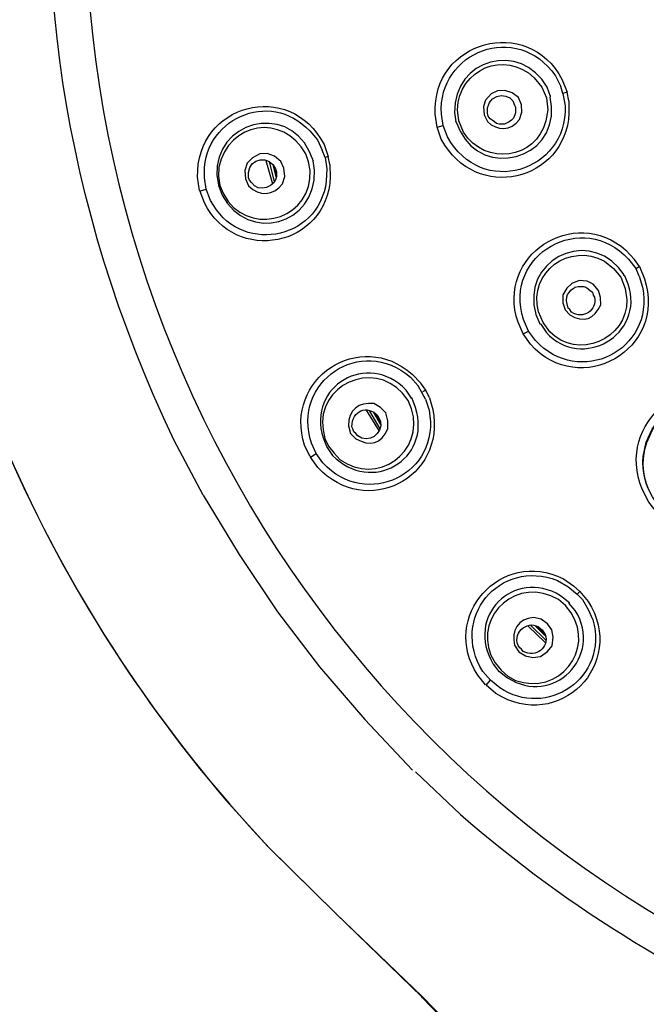
# Model space of a CAD drawing. Units: millimetres. Extents: x -409 to 210, y -9 to 503.
# Drawn here: x 37 to 49, y 106 to 125 of the extents above; entities that cross this region are included whole.
import ezdxf

# ---------------------------------------------------------------- set-up
doc = ezdxf.new("R2010")
doc.units = ezdxf.units.MM
doc.layers.add('A1', color=7, linetype='Continuous')

msp = doc.modelspace()

# ---------------------------------------------------------------- linework, layer by layer
at = {"layer": 'A1', "lineweight": 25}
for points in [[(46.841, 123.565), (46.846, 123.581)], [(47.085, 123.623), (47.043, 123.759)], [(47.163, 123.65), (47.085, 123.623)], [(47.195, 123.483), (47.163, 123.65)], [(46.836, 123.55), (46.841, 123.565)], [(44.654, 122.97), (44.768, 123.002)], [(45.017, 123.075), (45.023, 123.091)], [(45.017, 123.075), (45.028, 123.055)], [(42.487, 122.385), (42.43, 122.525)], [(41.343, 122.329), (41.47, 121.872)], [(41.406, 122.309), (41.501, 121.914)], [(41.474, 122.252), (41.542, 121.987)], [(42.259, 122.322), (42.248, 122.343)], [(42.259, 122.322), (42.264, 122.337)], [(42.544, 122.401), (42.487, 122.385)], [(42.581, 122.25), (42.544, 122.401)], [(41.5, 122.226), (41.552, 122.018)], [(40.061, 121.747), (40.077, 121.742), (40.071, 121.727)], [(40.077, 121.742), (40.191, 121.774)], [(40.424, 121.853), (40.435, 121.832)], [(40.435, 121.832), (40.44, 121.848)], [(48.564, 120.279), (48.469, 120.414)], [(48.563, 120.279), (48.496, 120.233)], [(48.554, 120.092), (48.496, 120.232)], [(48.262, 120.102), (48.268, 120.117)], [(48.278, 120.096), (48.262, 120.102)], [(46.316, 118.977), (46.42, 119.029)], [(46.638, 119.165), (46.643, 119.181)], [(46.638, 119.165), (46.654, 119.16)], [(44.428, 117.712), (44.286, 117.966)], [(44.506, 117.738), (44.432, 117.883), (44.338, 118.018)], [(44.432, 117.883), (44.37, 117.852)], [(44.157, 117.731), (44.162, 117.747)], [(44.173, 117.726), (44.157, 117.731)], [(43.284, 117.499), (43.53, 117.09)], [(43.347, 117.479), (43.546, 117.136)], [(43.425, 117.453), (43.556, 117.22)], [(43.467, 117.422), (43.556, 117.272)], [(42.517, 116.8), (42.528, 116.779)], [(42.528, 116.779), (42.533, 116.795)], [(42.195, 116.612), (42.206, 116.591)], [(42.206, 116.591), (42.315, 116.659)], [(42.206, 116.591), (42.211, 116.606)], [(40.128, 115.856), (40.824, 114.709), (41.566, 113.598), (42.376, 112.535), (43.253, 111.519), (44.177, 110.539)], [(47.41, 113.993), (47.29, 114.102)], [(47.41, 113.993), (47.358, 113.941)], [(47.463, 113.837), (47.358, 113.941)], [(47.187, 113.79), (47.203, 113.784), (47.198, 113.769)], [(46.409, 113.319), (46.738, 113.003)], [(46.466, 113.335), (46.753, 113.05)], [(46.549, 113.325), (46.732, 113.143)], [(46.596, 113.309), (46.711, 113.185)], [(45.845, 112.448), (45.861, 112.443)], [(45.602, 112.183), (45.685, 112.276)], [(41.378, 109.062), (42.694, 107.763)], [(42.694, 107.763), (42.694, 107.779)], [(44.371, 106.135), (44.355, 106.151), (42.694, 107.763)], [(46, 104.392), (45.194, 105.28), (44.372, 106.135)]]:
    msp.add_lwpolyline(points, dxfattribs=at)
for points, knots in [([(40.128, 115.856), (40.128, 115.856), (39.563, 116.925), (39.563, 116.925), (30.818, 135.307), (47.265, 155.125), (66.916, 149.919), (66.916, 149.919), (68.02, 149.59), (68.02, 149.59)], [0, 0, 0, 0, 1, 1, 1, 2, 2, 2, 3, 3, 3, 3]), ([(62.296, 104.518), (62.296, 104.518), (63.476, 104.632), (63.476, 104.632), (63.476, 104.632), (64.661, 104.813), (64.661, 104.813), (64.661, 104.813), (65.83, 105.051), (65.83, 105.051), (75.893, 107.358), (83.186, 116.277), (83.473, 126.596), (83.473, 126.596), (83.484, 127.786), (83.484, 127.786), (83.484, 127.786), (83.428, 128.982), (83.428, 128.982), (82.586, 139.773), (74.374, 148.462), (63.65, 149.887), (63.65, 149.887), (62.448, 150.023), (62.448, 150.023), (62.448, 150.023), (61.252, 150.07), (61.252, 150.07), (61.252, 150.07), (60.061, 150.082), (60.061, 150.082), (60.061, 150.082), (58.86, 150.01), (58.86, 150.01), (48.086, 149.153), (39.413, 140.872), (38.034, 130.155), (38.034, 130.155), (37.919, 128.963), (37.919, 128.963), (37.919, 128.963), (37.856, 127.772), (37.856, 127.772), (37.635, 116.955), (44.994, 107.488), (55.528, 105.051), (55.528, 105.051), (56.694, 104.806), (56.694, 104.806), (56.694, 104.806), (57.88, 104.622), (57.88, 104.622), (57.88, 104.622), (59.072, 104.507), (59.072, 104.507)], [0, 0, 0, 0, 1, 1, 1, 2, 2, 2, 3, 3, 3, 4, 4, 4, 5, 5, 5, 6, 6, 6, 7, 7, 7, 8, 8, 8, 9, 9, 9, 10, 10, 10, 11, 11, 11, 12, 12, 12, 13, 13, 13, 14, 14, 14, 15, 15, 15, 16, 16, 16, 17, 17, 17, 18, 18, 18, 18]), ([(34.159, 127.892), (34.159, 127.892), (34.192, 125.787), (34.192, 125.787), (34.537, 119.513), (37.118, 113.578), (41.428, 109.013), (41.428, 109.013), (42.694, 107.763), (42.694, 107.763)], [0, 0, 0, 0, 1, 1, 1, 2, 2, 2, 3, 3, 3, 3]), ([(34.159, 126.477), (34.159, 126.477), (34.225, 125.277), (34.225, 125.277), (34.654, 119.575), (36.875, 114.303), (40.573, 109.95), (40.573, 109.95), (41.378, 109.062), (41.378, 109.062)], [0, 0, 0, 0, 1, 1, 1, 2, 2, 2, 3, 3, 3, 3]), ([(44.654, 122.97), (44.654, 122.97), (44.616, 123.225), (44.616, 123.225), (44.544, 124.64), (46.41, 125.16), (47.069, 123.888), (47.069, 123.888), (47.163, 123.65), (47.163, 123.65)], [0, 0, 0, 0, 1, 1, 1, 2, 2, 2, 3, 3, 3, 3]), ([(44.768, 123.002), (44.768, 123.002), (44.736, 123.22), (44.736, 123.22), (44.657, 124.435), (46.197, 125.032), (46.939, 123.966), (46.939, 123.966), (47.043, 123.759), (47.043, 123.759)], [0, 0, 0, 0, 1, 1, 1, 2, 2, 2, 3, 3, 3, 3]), ([(46.841, 123.565), (46.841, 123.565), (46.778, 123.742), (46.778, 123.742), (46.269, 124.647), (44.961, 124.292), (44.991, 123.257), (44.991, 123.257), (45.017, 123.075), (45.017, 123.075)], [0, 0, 0, 0, 1, 1, 1, 2, 2, 2, 3, 3, 3, 3]), ([(46.763, 123.539), (46.763, 123.539), (46.674, 123.742), (46.674, 123.742), (46.674, 123.742), (46.528, 123.928), (46.528, 123.928), (45.95, 124.467), (45.082, 124.095), (45.043, 123.309), (45.043, 123.309), (45.075, 123.091), (45.075, 123.091), (45.075, 123.091), (45.159, 122.873), (45.159, 122.873), (45.596, 122.207), (46.555, 122.35), (46.754, 123.092), (46.754, 123.092), (46.79, 123.305), (46.79, 123.305), (46.79, 123.305), (46.763, 123.539), (46.763, 123.539)], [0, 0, 0, 0, 1, 1, 1, 2, 2, 2, 3, 3, 3, 4, 4, 4, 5, 5, 5, 6, 6, 6, 7, 7, 7, 8, 8, 8, 8]), ([(40.061, 121.747), (40.061, 121.747), (40.024, 122.002), (40.024, 122.002), (39.978, 123.416), (41.813, 123.912), (42.466, 122.635), (42.466, 122.635), (42.544, 122.401), (42.544, 122.401)], [0, 0, 0, 0, 1, 1, 1, 2, 2, 2, 3, 3, 3, 3]), ([(42.487, 122.385), (42.487, 122.385), (42.519, 122.167), (42.519, 122.167), (42.519, 122.167), (42.51, 121.928), (42.51, 121.928), (42.36, 120.749), (40.81, 120.5), (40.275, 121.556), (40.275, 121.556), (40.191, 121.774), (40.191, 121.774), (40.191, 121.774), (40.159, 121.992), (40.159, 121.992), (40.072, 123.116), (41.425, 123.732), (42.189, 122.899), (42.189, 122.899), (42.34, 122.728), (42.34, 122.728), (42.34, 122.728), (42.43, 122.525), (42.43, 122.525)], [0, 0, 0, 0, 1, 1, 1, 2, 2, 2, 3, 3, 3, 4, 4, 4, 5, 5, 5, 6, 6, 6, 7, 7, 7, 8, 8, 8, 8]), ([(47.085, 123.623), (47.085, 123.623), (47.128, 123.384), (47.128, 123.384), (47.172, 122.102), (45.507, 121.589), (44.852, 122.784), (44.852, 122.784), (44.768, 123.002), (44.768, 123.002)], [0, 0, 0, 0, 1, 1, 1, 2, 2, 2, 3, 3, 3, 3]), ([(46.285, 123.402), (46.285, 123.402), (46.291, 123.262), (46.291, 123.262), (46.291, 123.262), (46.245, 123.121), (46.245, 123.121), (46.082, 122.896), (45.812, 122.887), (45.626, 123.083), (45.626, 123.083), (45.563, 123.207), (45.563, 123.207), (45.563, 123.207), (45.547, 123.368), (45.547, 123.368), (45.547, 123.368), (45.588, 123.493), (45.588, 123.493), (45.588, 123.493), (45.697, 123.613), (45.697, 123.613), (45.697, 123.613), (45.821, 123.676), (45.821, 123.676), (45.821, 123.676), (45.962, 123.682), (45.962, 123.682), (45.962, 123.682), (46.102, 123.636), (46.102, 123.636), (46.102, 123.636), (46.228, 123.543), (46.228, 123.543), (46.228, 123.543), (46.285, 123.402), (46.285, 123.402)], [0, 0, 0, 0, 1, 1, 1, 2, 2, 2, 3, 3, 3, 4, 4, 4, 5, 5, 5, 6, 6, 6, 7, 7, 7, 8, 8, 8, 9, 9, 9, 10, 10, 10, 11, 11, 11, 12, 12, 12, 12]), ([(45.625, 123.239), (45.625, 123.239), (45.641, 123.181), (45.641, 123.181), (45.641, 123.181), (45.678, 123.135), (45.678, 123.135), (45.678, 123.135), (45.719, 123.104), (45.719, 123.104), (45.719, 123.104), (45.761, 123.073), (45.761, 123.073), (45.761, 123.073), (45.803, 123.042), (45.803, 123.042), (45.803, 123.042), (45.85, 123.026), (45.85, 123.026), (45.85, 123.026), (45.902, 123.027), (45.902, 123.027), (45.902, 123.027), (45.954, 123.027), (45.954, 123.027), (45.954, 123.027), (45.995, 123.048), (45.995, 123.048), (46.103, 123.104), (46.139, 123.128), (46.166, 123.251), (46.166, 123.251), (46.166, 123.355), (46.166, 123.355), (46.166, 123.355), (46.145, 123.396), (46.145, 123.396), (46.109, 123.644), (45.681, 123.664), (45.625, 123.343), (45.625, 123.343), (45.625, 123.291), (45.625, 123.291), (45.625, 123.291), (45.625, 123.239), (45.625, 123.239)], [0, 0, 0, 0, 1, 1, 1, 2, 2, 2, 3, 3, 3, 4, 4, 4, 5, 5, 5, 6, 6, 6, 7, 7, 7, 8, 8, 8, 9, 9, 9, 10, 10, 10, 11, 11, 11, 12, 12, 12, 13, 13, 13, 14, 14, 14, 15, 15, 15, 15]), ([(42.248, 122.343), (42.248, 122.343), (42.18, 122.504), (42.18, 122.504), (41.736, 123.445), (40.34, 123.079), (40.398, 122.035), (40.398, 122.035), (40.424, 121.853), (40.424, 121.853)], [0, 0, 0, 0, 1, 1, 1, 2, 2, 2, 3, 3, 3, 3]), ([(47.195, 123.483), (47.195, 123.483), (47.201, 123.239), (47.201, 123.239), (47.132, 121.924), (45.4, 121.502), (44.733, 122.736), (44.733, 122.736), (44.654, 122.97), (44.654, 122.97)], [0, 0, 0, 0, 1, 1, 1, 2, 2, 2, 3, 3, 3, 3]), ([(45.028, 123.055), (45.028, 123.055), (45.096, 122.894), (45.096, 122.894), (45.553, 121.982), (46.937, 122.338), (46.863, 123.368), (46.863, 123.368), (46.836, 123.55), (46.836, 123.55)], [0, 0, 0, 0, 1, 1, 1, 2, 2, 2, 3, 3, 3, 3]), ([(40.456, 121.842), (40.456, 121.842), (40.429, 122.024), (40.429, 122.024), (40.429, 122.024), (40.434, 122.196), (40.434, 122.196), (40.63, 123.073), (41.665, 123.245), (42.113, 122.457), (42.113, 122.457), (42.165, 122.301), (42.165, 122.301), (42.165, 122.301), (42.197, 122.135), (42.197, 122.135), (42.24, 121.236), (41.152, 120.865), (40.613, 121.531), (40.613, 121.531), (40.524, 121.682), (40.524, 121.682), (40.524, 121.682), (40.456, 121.842), (40.456, 121.842)], [0, 0, 0, 0, 1, 1, 1, 2, 2, 2, 3, 3, 3, 4, 4, 4, 5, 5, 5, 6, 6, 6, 7, 7, 7, 8, 8, 8, 8]), ([(41.692, 122.18), (41.692, 122.18), (41.708, 122.018), (41.708, 122.018), (41.708, 122.018), (41.662, 121.878), (41.662, 121.878), (41.48, 121.64), (41.219, 121.631), (41.007, 121.834), (41.007, 121.834), (40.949, 121.974), (40.949, 121.974), (40.949, 121.974), (40.933, 122.135), (40.933, 122.135), (40.933, 122.135), (40.98, 122.276), (40.98, 122.276), (40.98, 122.276), (41.083, 122.38), (41.083, 122.38), (41.083, 122.38), (41.228, 122.454), (41.228, 122.454), (41.228, 122.454), (41.369, 122.459), (41.369, 122.459), (41.369, 122.459), (41.509, 122.413), (41.509, 122.413), (41.509, 122.413), (41.629, 122.304), (41.629, 122.304), (41.629, 122.304), (41.692, 122.18), (41.692, 122.18)], [0, 0, 0, 0, 1, 1, 1, 2, 2, 2, 3, 3, 3, 4, 4, 4, 5, 5, 5, 6, 6, 6, 7, 7, 7, 8, 8, 8, 9, 9, 9, 10, 10, 10, 11, 11, 11, 12, 12, 12, 12]), ([(41.007, 121.99), (41.007, 121.99), (41.027, 121.948), (41.027, 121.948), (41.027, 121.948), (41.064, 121.902), (41.064, 121.902), (41.186, 121.687), (41.561, 121.809), (41.547, 122.054), (41.547, 122.054), (41.547, 122.106), (41.547, 122.106), (41.547, 122.106), (41.531, 122.163), (41.531, 122.163), (41.417, 122.438), (41.027, 122.379), (41.006, 122.094), (41.006, 122.094), (41.007, 121.99), (41.007, 121.99)], [0, 0, 0, 0, 1, 1, 1, 2, 2, 2, 3, 3, 3, 4, 4, 4, 5, 5, 5, 6, 6, 6, 7, 7, 7, 7]), ([(42.581, 122.25), (42.581, 122.25), (42.587, 122.006), (42.587, 122.006), (42.528, 120.648), (40.747, 120.312), (40.155, 121.509), (40.155, 121.509), (40.071, 121.727), (40.071, 121.727)], [0, 0, 0, 0, 1, 1, 1, 2, 2, 2, 3, 3, 3, 3]), ([(40.435, 121.832), (40.435, 121.832), (40.498, 121.655), (40.498, 121.655), (41.006, 120.716), (42.314, 121.078), (42.285, 122.14), (42.285, 122.14), (42.259, 122.322), (42.259, 122.322)], [0, 0, 0, 0, 1, 1, 1, 2, 2, 2, 3, 3, 3, 3]), ([(46.316, 118.977), (46.316, 118.977), (46.217, 119.2), (46.217, 119.2), (45.779, 120.482), (47.294, 121.478), (48.302, 120.591), (48.302, 120.591), (48.469, 120.414), (48.469, 120.414)], [0, 0, 0, 0, 1, 1, 1, 2, 2, 2, 3, 3, 3, 3]), ([(46.42, 119.029), (46.42, 119.029), (46.321, 119.252), (46.321, 119.252), (45.919, 120.519), (47.473, 121.383), (48.35, 120.419), (48.35, 120.419), (48.496, 120.232), (48.496, 120.232)], [0, 0, 0, 0, 1, 1, 1, 2, 2, 2, 3, 3, 3, 3]), ([(48.268, 120.117), (48.268, 120.117), (48.158, 120.257), (48.158, 120.257), (47.498, 121.001), (46.273, 120.378), (46.559, 119.347), (46.559, 119.347), (46.638, 119.165), (46.638, 119.165)], [0, 0, 0, 0, 1, 1, 1, 2, 2, 2, 3, 3, 3, 3]), ([(48.2, 120.07), (48.2, 120.07), (48.064, 120.236), (48.064, 120.236), (48.064, 120.236), (47.887, 120.381), (47.887, 120.381), (47.215, 120.746), (46.413, 120.18), (46.611, 119.399), (46.611, 119.399), (46.7, 119.196), (46.7, 119.196), (46.7, 119.196), (46.831, 119.015), (46.831, 119.015), (47.348, 118.46), (48.346, 118.868), (48.316, 119.634), (48.316, 119.634), (48.284, 119.852), (48.284, 119.852), (48.284, 119.852), (48.2, 120.07), (48.2, 120.07)], [0, 0, 0, 0, 1, 1, 1, 2, 2, 2, 3, 3, 3, 4, 4, 4, 5, 5, 5, 6, 6, 6, 7, 7, 7, 8, 8, 8, 8]), ([(48.563, 120.279), (48.563, 120.279), (48.658, 120.041), (48.658, 120.041), (49.117, 118.678), (47.409, 117.701), (46.457, 118.774), (46.457, 118.774), (46.316, 118.977), (46.316, 118.977)], [0, 0, 0, 0, 1, 1, 1, 2, 2, 2, 3, 3, 3, 3]), ([(48.554, 120.092), (48.554, 120.092), (48.622, 119.879), (48.622, 119.879), (48.864, 118.648), (47.392, 117.926), (46.551, 118.848), (46.551, 118.848), (46.42, 119.029), (46.42, 119.029)], [0, 0, 0, 0, 1, 1, 1, 2, 2, 2, 3, 3, 3, 3]), ([(46.654, 119.16), (46.654, 119.16), (46.758, 119.004), (46.758, 119.004), (47.45, 118.248), (48.671, 118.953), (48.346, 119.936), (48.346, 119.936), (48.278, 120.096), (48.278, 120.096)], [0, 0, 0, 0, 1, 1, 1, 2, 2, 2, 3, 3, 3, 3]), ([(47.77, 119.814), (47.77, 119.814), (47.812, 119.679), (47.812, 119.679), (47.812, 119.679), (47.817, 119.538), (47.817, 119.538), (47.687, 119.256), (47.489, 119.183), (47.215, 119.339), (47.215, 119.339), (47.126, 119.437), (47.126, 119.437), (47.126, 119.437), (47.084, 119.572), (47.084, 119.572), (47.084, 119.572), (47.083, 119.728), (47.083, 119.728), (47.083, 119.728), (47.161, 119.859), (47.161, 119.859), (47.161, 119.859), (47.259, 119.947), (47.259, 119.947), (47.259, 119.947), (47.4, 120.005), (47.4, 120.005), (47.4, 120.005), (47.55, 119.99), (47.55, 119.99), (47.55, 119.99), (47.67, 119.933), (47.67, 119.933), (47.67, 119.933), (47.77, 119.814), (47.77, 119.814)], [0, 0, 0, 0, 1, 1, 1, 2, 2, 2, 3, 3, 3, 4, 4, 4, 5, 5, 5, 6, 6, 6, 7, 7, 7, 8, 8, 8, 9, 9, 9, 10, 10, 10, 11, 11, 11, 12, 12, 12, 12]), ([(47.188, 119.469), (47.188, 119.469), (47.214, 119.443), (47.214, 119.443), (47.214, 119.443), (47.251, 119.396), (47.251, 119.396), (47.469, 119.234), (47.756, 119.444), (47.692, 119.684), (47.692, 119.684), (47.671, 119.725), (47.671, 119.725), (47.671, 119.725), (47.655, 119.782), (47.655, 119.782), (47.655, 119.782), (47.613, 119.813), (47.613, 119.813), (47.487, 119.906), (47.536, 119.89), (47.379, 119.89), (47.379, 119.89), (47.322, 119.875), (47.322, 119.875), (47.322, 119.875), (47.28, 119.854), (47.28, 119.854), (47.28, 119.854), (47.234, 119.817), (47.234, 119.817), (47.234, 119.817), (47.203, 119.776), (47.203, 119.776), (47.203, 119.776), (47.172, 119.734), (47.172, 119.734), (47.172, 119.734), (47.156, 119.687), (47.156, 119.687), (47.156, 119.687), (47.151, 119.619), (47.151, 119.619), (47.151, 119.619), (47.157, 119.583), (47.157, 119.583), (47.157, 119.583), (47.188, 119.469), (47.188, 119.469)], [0, 0, 0, 0, 1, 1, 1, 2, 2, 2, 3, 3, 3, 4, 4, 4, 5, 5, 5, 6, 6, 6, 7, 7, 7, 8, 8, 8, 9, 9, 9, 10, 10, 10, 11, 11, 11, 12, 12, 12, 13, 13, 13, 14, 14, 14, 15, 15, 15, 16, 16, 16, 16]), ([(42.195, 116.612), (42.195, 116.612), (42.091, 116.819), (42.091, 116.819), (41.68, 118.104), (43.161, 119.084), (44.171, 118.194), (44.171, 118.194), (44.338, 118.018), (44.338, 118.018)], [0, 0, 0, 0, 1, 1, 1, 2, 2, 2, 3, 3, 3, 3]), ([(42.315, 116.659), (42.315, 116.659), (42.226, 116.861), (42.226, 116.861), (41.83, 118.043), (43.185, 118.967), (44.135, 118.137), (44.135, 118.137), (44.287, 117.966), (44.287, 117.966)], [0, 0, 0, 0, 1, 1, 1, 2, 2, 2, 3, 3, 3, 3]), ([(44.157, 117.732), (44.157, 117.732), (44.053, 117.887), (44.053, 117.887), (43.311, 118.657), (42.132, 117.96), (42.449, 116.961), (42.449, 116.961), (42.517, 116.8), (42.517, 116.8)], [0, 0, 0, 0, 1, 1, 1, 2, 2, 2, 3, 3, 3, 3]), ([(42.554, 116.805), (42.554, 116.805), (42.48, 116.951), (42.48, 116.951), (42.48, 116.951), (42.449, 117.117), (42.449, 117.117), (42.315, 117.983), (43.413, 118.479), (43.98, 117.824), (43.98, 117.824), (44.09, 117.684), (44.09, 117.684), (44.09, 117.684), (44.158, 117.523), (44.158, 117.523), (44.423, 116.683), (43.483, 116.027), (42.778, 116.541), (42.778, 116.541), (42.663, 116.665), (42.663, 116.665), (42.663, 116.665), (42.554, 116.805), (42.554, 116.805)], [0, 0, 0, 0, 1, 1, 1, 2, 2, 2, 3, 3, 3, 4, 4, 4, 5, 5, 5, 6, 6, 6, 7, 7, 7, 8, 8, 8, 8]), ([(48.913, 115.507), (48.913, 115.507), (49.132, 115.331), (49.132, 115.331), (49.132, 115.331), (49.367, 115.202), (49.367, 115.202), (50.668, 114.704), (51.836, 116.082), (51.075, 117.288), (51.075, 117.288), (50.903, 117.5), (50.903, 117.5), (50.903, 117.5), (50.7, 117.671), (50.7, 117.671), (49.524, 118.423), (48.084, 117.266), (48.615, 115.969), (48.615, 115.969), (48.741, 115.719), (48.741, 115.719), (48.741, 115.719), (48.913, 115.507), (48.913, 115.507)], [0, 0, 0, 0, 1, 1, 1, 2, 2, 2, 3, 3, 3, 4, 4, 4, 5, 5, 5, 6, 6, 6, 7, 7, 7, 8, 8, 8, 8]), ([(51.08, 116.092), (51.08, 116.092), (51.136, 116.367), (51.136, 116.367), (51.136, 116.367), (51.14, 116.643), (51.14, 116.643), (51.14, 116.643), (51.072, 116.908), (51.072, 116.908), (50.725, 117.89), (49.361, 118.034), (48.809, 117.134), (48.809, 117.134), (48.69, 116.879), (48.69, 116.879), (48.69, 116.879), (48.634, 116.603), (48.634, 116.603), (48.547, 115.411), (49.932, 114.76), (50.795, 115.597), (50.795, 115.597), (50.961, 115.836), (50.961, 115.836), (50.961, 115.836), (51.08, 116.092), (51.08, 116.092), (51.08, 116.092), (51.136, 116.367), (51.136, 116.367), (51.136, 116.367), (51.14, 116.643), (51.14, 116.643), (50.997, 117.678), (49.712, 118.111), (48.985, 117.353), (48.985, 117.353), (48.824, 117.129), (48.824, 117.129), (48.824, 117.129), (48.706, 116.874), (48.706, 116.874), (48.325, 115.719), (49.582, 114.822), (50.583, 115.424), (50.583, 115.424), (50.8, 115.612), (50.8, 115.612), (50.8, 115.612), (50.961, 115.836), (50.961, 115.836), (50.961, 115.836), (51.08, 116.092), (51.08, 116.092)], [0, 0, 0, 0, 1, 1, 1, 2, 2, 2, 3, 3, 3, 4, 4, 4, 5, 5, 5, 6, 6, 6, 7, 7, 7, 8, 8, 8, 9, 9, 9, 10, 10, 10, 11, 11, 11, 12, 12, 12, 13, 13, 13, 14, 14, 14, 15, 15, 15, 16, 16, 16, 17, 17, 17, 18, 18, 18, 18]), ([(44.506, 117.738), (44.506, 117.738), (44.569, 117.509), (44.569, 117.509), (44.827, 116.177), (43.278, 115.397), (42.347, 116.389), (42.347, 116.389), (42.206, 116.591), (42.206, 116.591)], [0, 0, 0, 0, 1, 1, 1, 2, 2, 2, 3, 3, 3, 3]), ([(44.428, 117.712), (44.428, 117.712), (44.496, 117.498), (44.496, 117.498), (44.738, 116.269), (43.282, 115.564), (42.445, 116.477), (42.445, 116.477), (42.315, 116.659), (42.315, 116.659)], [0, 0, 0, 0, 1, 1, 1, 2, 2, 2, 3, 3, 3, 3]), ([(42.528, 116.779), (42.528, 116.779), (42.632, 116.624), (42.632, 116.624), (43.373, 115.863), (44.555, 116.533), (44.236, 117.55), (44.236, 117.55), (44.173, 117.726), (44.173, 117.726)], [0, 0, 0, 0, 1, 1, 1, 2, 2, 2, 3, 3, 3, 3]), ([(43.664, 117.444), (43.664, 117.444), (43.701, 117.293), (43.701, 117.293), (43.701, 117.293), (43.702, 117.137), (43.702, 117.137), (43.574, 116.843), (43.353, 116.794), (43.084, 116.943), (43.084, 116.943), (42.979, 117.046), (42.979, 117.046), (42.979, 117.046), (42.942, 117.197), (42.942, 117.197), (42.933, 117.504), (43.135, 117.659), (43.43, 117.625), (43.43, 117.625), (43.56, 117.547), (43.56, 117.547), (43.56, 117.547), (43.664, 117.444), (43.664, 117.444)], [0, 0, 0, 0, 1, 1, 1, 2, 2, 2, 3, 3, 3, 4, 4, 4, 5, 5, 5, 6, 6, 6, 7, 7, 7, 8, 8, 8, 8]), ([(43.041, 117.078), (43.041, 117.078), (43.083, 117.046), (43.083, 117.046), (43.083, 117.046), (43.12, 117), (43.12, 117), (43.327, 116.854), (43.603, 117.03), (43.561, 117.287), (43.561, 117.287), (43.508, 117.391), (43.508, 117.391), (43.301, 117.609), (43.008, 117.499), (43.005, 117.176), (43.005, 117.176), (43.026, 117.135), (43.026, 117.135), (43.026, 117.135), (43.041, 117.078), (43.041, 117.078)], [0, 0, 0, 0, 1, 1, 1, 2, 2, 2, 3, 3, 3, 4, 4, 4, 5, 5, 5, 6, 6, 6, 7, 7, 7, 7]), ([(45.586, 112.188), (45.586, 112.188), (45.44, 112.374), (45.44, 112.374), (44.694, 113.492), (45.887, 114.847), (47.092, 114.237), (47.092, 114.237), (47.29, 114.102), (47.29, 114.102)], [0, 0, 0, 0, 1, 1, 1, 2, 2, 2, 3, 3, 3, 3]), ([(47.463, 113.837), (47.463, 113.837), (47.573, 113.645), (47.573, 113.645), (47.573, 113.645), (47.662, 113.443), (47.662, 113.443), (47.978, 112.315), (46.759, 111.521), (45.862, 112.131), (45.862, 112.131), (45.685, 112.276), (45.685, 112.276), (45.685, 112.276), (45.533, 112.447), (45.533, 112.447), (44.895, 113.473), (45.856, 114.641), (46.978, 114.205), (46.978, 114.205), (47.181, 114.086), (47.181, 114.086), (47.181, 114.086), (47.358, 113.941), (47.358, 113.941)], [0, 0, 0, 0, 1, 1, 1, 2, 2, 2, 3, 3, 3, 4, 4, 4, 5, 5, 5, 6, 6, 6, 7, 7, 7, 8, 8, 8, 8]), ([(47.187, 113.79), (47.187, 113.79), (47.036, 113.909), (47.036, 113.909), (46.131, 114.464), (45.182, 113.494), (45.735, 112.589), (45.735, 112.589), (45.845, 112.448), (45.845, 112.448)], [0, 0, 0, 0, 1, 1, 1, 2, 2, 2, 3, 3, 3, 3]), ([(45.887, 112.469), (45.887, 112.469), (45.777, 112.61), (45.777, 112.61), (45.777, 112.61), (45.688, 112.76), (45.688, 112.76), (45.385, 113.55), (46.213, 114.301), (46.995, 113.836), (46.995, 113.836), (47.131, 113.722), (47.131, 113.722), (47.131, 113.722), (47.24, 113.582), (47.24, 113.582), (47.712, 112.857), (47.001, 111.969), (46.168, 112.273), (46.168, 112.273), (46.022, 112.356), (46.022, 112.356), (46.022, 112.356), (45.887, 112.469), (45.887, 112.469)], [0, 0, 0, 0, 1, 1, 1, 2, 2, 2, 3, 3, 3, 4, 4, 4, 5, 5, 5, 6, 6, 6, 7, 7, 7, 8, 8, 8, 8]), ([(47.41, 113.993), (47.41, 113.993), (47.572, 113.801), (47.572, 113.801), (48.333, 112.585), (47.006, 111.258), (45.789, 112.017), (45.789, 112.017), (45.602, 112.183), (45.602, 112.183)], [0, 0, 0, 0, 1, 1, 1, 2, 2, 2, 3, 3, 3, 3]), ([(45.861, 112.443), (45.861, 112.443), (46.012, 112.324), (46.012, 112.324), (46.892, 111.754), (47.87, 112.734), (47.323, 113.624), (47.323, 113.624), (47.198, 113.769), (47.198, 113.769)], [0, 0, 0, 0, 1, 1, 1, 2, 2, 2, 3, 3, 3, 3]), ([(46.788, 113.367), (46.788, 113.367), (46.872, 113.253), (46.872, 113.253), (46.872, 113.253), (46.893, 113.107), (46.893, 113.107), (46.893, 113.107), (46.873, 112.941), (46.873, 112.941), (46.873, 112.941), (46.785, 112.831), (46.785, 112.831), (46.785, 112.831), (46.65, 112.738), (46.65, 112.738), (46.65, 112.738), (46.505, 112.716), (46.505, 112.716), (46.505, 112.716), (46.359, 112.747), (46.359, 112.747), (46.359, 112.747), (46.229, 112.824), (46.229, 112.824), (46.229, 112.824), (46.15, 112.954), (46.15, 112.954), (46.076, 113.236), (46.217, 113.464), (46.518, 113.491), (46.518, 113.491), (46.663, 113.46), (46.663, 113.46), (46.663, 113.46), (46.788, 113.367), (46.788, 113.367)], [0, 0, 0, 0, 1, 1, 1, 2, 2, 2, 3, 3, 3, 4, 4, 4, 5, 5, 5, 6, 6, 6, 7, 7, 7, 8, 8, 8, 9, 9, 9, 10, 10, 10, 11, 11, 11, 12, 12, 12, 12]), ([(46.28, 112.877), (46.28, 112.877), (46.317, 112.83), (46.317, 112.83), (46.317, 112.83), (46.364, 112.814), (46.364, 112.814), (46.601, 112.711), (46.858, 112.968), (46.716, 113.201), (46.716, 113.201), (46.695, 113.242), (46.695, 113.242), (46.695, 113.242), (46.654, 113.273), (46.654, 113.273), (46.438, 113.474), (46.107, 113.216), (46.218, 112.949), (46.218, 112.949), (46.254, 112.902), (46.254, 112.902), (46.254, 112.902), (46.28, 112.877), (46.28, 112.877)], [0, 0, 0, 0, 1, 1, 1, 2, 2, 2, 3, 3, 3, 4, 4, 4, 5, 5, 5, 6, 6, 6, 7, 7, 7, 8, 8, 8, 8]), ([(44.235, 110.503), (44.235, 110.503), (45.106, 109.679), (45.106, 109.679), (47.223, 107.842), (49.582, 106.373), (52.209, 105.383), (52.209, 105.383), (53.323, 104.981), (53.323, 104.981)], [0, 0, 0, 0, 1, 1, 1, 2, 2, 2, 3, 3, 3, 3]), ([(42.694, 107.763), (42.694, 107.763), (44.371, 106.151), (44.371, 106.151), (48.898, 101.56), (51.227, 97.085), (52.315, 90.726), (52.315, 90.726), (52.397, 90.216), (52.397, 90.216)], [0, 0, 0, 0, 1, 1, 1, 2, 2, 2, 3, 3, 3, 3])]:
    msp.add_open_spline(points, degree=3, knots=knots, dxfattribs=at)

doc.saveas('drawing.dxf')
